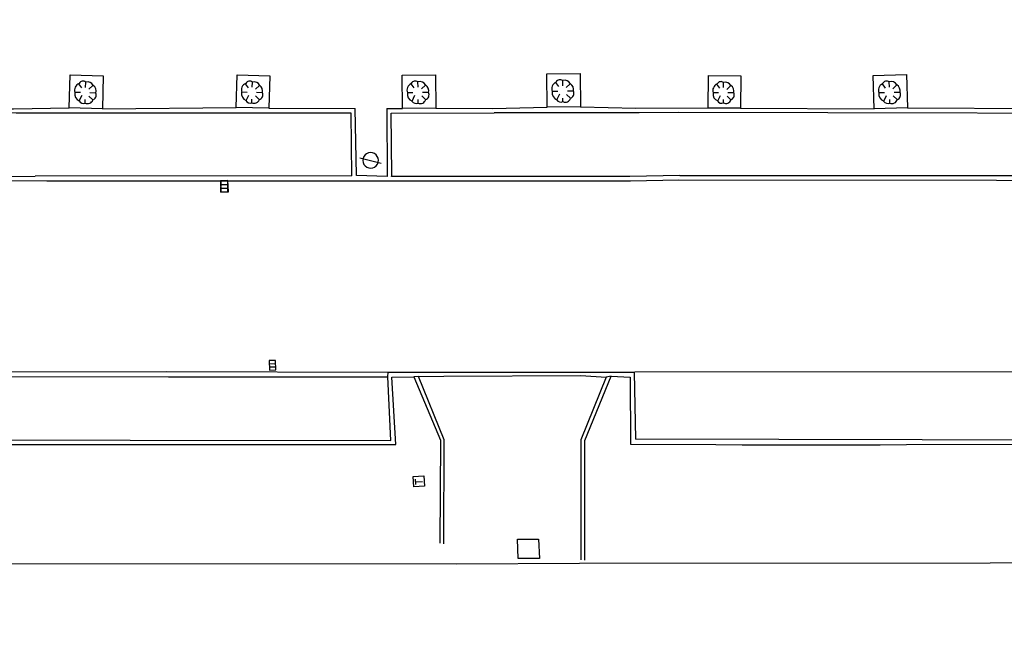
# Model space of a CAD drawing. Units: millimetres. Extents: x 57560 to 72907, y 118213 to 147089.
# Drawn here: x 68871 to 69773, y 120160 to 120722 of the extents above; entities that cross this region are included whole.
import ezdxf

# ---------------------------------------------------------------- set-up
doc = ezdxf.new("R2010")
doc.units = ezdxf.units.MM
doc.linetypes.add('1-1', pattern=[0])
for name, color, linetype in [('0-MUROS', 5, 'Continuous'), ('ARBOLES', 7, 'Continuous'), ('BORDILLOS', 10, 'Continuous'), ('SERVICIOS', 61, 'Continuous')]:
    doc.layers.add(name, color=color, linetype=linetype)

msp = doc.modelspace()

# ---------------------------------------------------------------- linework, layer by layer
at = {"layer": '0-MUROS'}
msp.add_lwpolyline([(68300.404, 120223.832), (69271.522, 120223.503), (69384.021, 120223.958), (70889.538, 120225.158), (71198.77, 120225.163), (71198.655, 120159.774)], dxfattribs=at)
at = {"layer": 'ARBOLES', "color": 4}
for p, q in [((68916.776, 120641.416), (68917.679, 120671.661)), ((68917.679, 120671.661), (68947.924, 120670.762)), ((68947.924, 120670.762), (68947.023, 120640.515)), ((69069.718, 120641.734), (69070.506, 120671.546)), ((69070.506, 120671.546), (69100.32, 120670.756)), ((69100.32, 120670.756), (69099.531, 120640.943)), ((69221.682, 120671.393), (69252.211, 120671.602)), ((69221.889, 120640.866), (69221.682, 120671.393)), ((69252.211, 120671.602), (69252.419, 120641.074)), ((69354.305, 120672.553), (69384.805, 120672.846)), ((69354.598, 120642.054), (69354.305, 120672.553)), ((69384.805, 120672.846), (69385.096, 120642.348)), ((69501.98, 120641.342), (69502.271, 120670.915)), ((69502.271, 120670.915), (69531.844, 120670.624)), ((69531.844, 120670.624), (69531.553, 120641.051)), ((69653.284, 120671.096), (69683.824, 120671.901)), ((69654.089, 120640.558), (69653.284, 120671.096)), ((69683.824, 120671.901), (69684.628, 120641.364)), ((68928.151, 120659.558), (68925.56, 120663.462)), ((68931.672, 120660.091), (68931.816, 120664.867)), ((68938.415, 120661.802), (68934.651, 120658.409)), ((69080.869, 120659.652), (69078.303, 120663.489)), ((69084.338, 120660.188), (69084.464, 120664.896)), ((69090.978, 120661.896), (69087.279, 120658.539)), ((69232.688, 120659.578), (69229.931, 120663.417)), ((69236.219, 120660.245), (69236.186, 120665.067)), ((69242.955, 120662.22), (69239.282, 120658.66)), ((69365.335, 120660.781), (69362.569, 120664.606)), ((69368.86, 120661.456), (69368.812, 120666.272)), ((69375.582, 120663.446), (69371.924, 120659.88)), ((69512.742, 120659.291), (69510.133, 120663.053)), ((69516.173, 120659.881), (69516.217, 120664.551)), ((69522.727, 120661.684), (69519.114, 120658.296)), ((69664.528, 120659.492), (69661.693, 120663.276)), ((69668.046, 120660.227), (69667.919, 120665.048)), ((69674.747, 120662.336), (69671.142, 120658.7)), ((68926.91, 120655.293), (68921.817, 120655.446)), ((68925.886, 120647.678), (68928.589, 120652.855)), ((68938.181, 120648.586), (68934.779, 120652.033)), ((68941.078, 120654.871), (68935.67, 120655.194)), ((69079.66, 120655.444), (69074.637, 120655.577)), ((69078.675, 120647.934), (69081.322, 120653.045)), ((69090.791, 120648.868), (69087.425, 120652.256)), ((69093.624, 120655.075), (69088.293, 120655.373)), ((69231.593, 120655.232), (69226.452, 120655.198)), ((69230.843, 120647.515), (69233.377, 120652.835)), ((69243.205, 120648.885), (69239.649, 120652.235)), ((69245.894, 120655.329), (69240.43, 120655.454)), ((69364.253, 120656.434), (69359.117, 120656.386)), ((69363.523, 120648.721), (69366.041, 120654.043)), ((69368.999, 120647.009), (69368.966, 120650.22)), ((69375.871, 120650.126), (69372.308, 120653.462)), ((69378.538, 120656.571), (69373.08, 120656.68)), ((69511.61, 120655.101), (69506.631, 120655.15)), ((69510.758, 120647.638), (69513.299, 120652.75)), ((69522.756, 120648.764), (69519.365, 120652.067)), ((69525.462, 120654.965), (69520.173, 120655.172)), ((69663.518, 120655.121), (69658.373, 120654.986)), ((69662.916, 120647.385), (69665.348, 120652.758)), ((69675.259, 120648.997), (69671.635, 120652.28)), ((69677.822, 120655.5), (69672.354, 120655.515)), ((68947.023, 120640.515), (68916.776, 120641.416)), ((68931.245, 120645.765), (68931.342, 120648.949)), ((69099.531, 120640.943), (69069.718, 120641.734)), ((69083.964, 120646.066), (69084.048, 120649.204)), ((69252.419, 120641.074), (69221.889, 120640.866)), ((69236.318, 120645.785), (69236.296, 120648.997)), ((69385.096, 120642.348), (69354.598, 120642.054)), ((69531.553, 120641.051), (69501.98, 120641.342)), ((69516.034, 120645.874), (69516.066, 120648.986)), ((69684.628, 120641.364), (69654.089, 120640.558)), ((69668.428, 120645.762), (69668.344, 120648.977))]:
    msp.add_line(p, q, dxfattribs=at)
for centre, radius, start, end in [((68927.975, 120657.588), 6.432, 110.486207, 201.013465), ((68929.244, 120661.686), 4.09, 51.057648, 149.305463), ((68933.618, 120659.638), 5.475, 25.041715, 107.471626), ((68934.734, 120656.618), 6.58, 344.603221, 54.232012), ((69080.702, 120657.711), 6.34, 110.675638, 201.202896), ((69081.94, 120661.752), 4.03, 51.247078, 149.494893), ((69086.258, 120659.749), 5.397, 25.231145, 107.661056), ((69087.368, 120656.774), 6.485, 344.792652, 54.421442), ((69232.583, 120657.586), 6.49, 112.583241, 203.110499), ((69233.711, 120661.763), 4.125, 53.154682, 151.402497), ((69238.198, 120659.862), 5.525, 27.138749, 109.56866), ((69239.433, 120656.857), 6.638, 346.700255, 56.329046), ((69365.233, 120658.789), 6.485, 112.743543, 203.270801), ((69366.35, 120662.964), 4.122, 53.314984, 151.562799), ((69370.838, 120661.078), 5.52, 27.299051, 109.728962), ((69372.08, 120658.08), 6.632, 346.860557, 56.489348), ((69512.607, 120657.364), 6.287, 111.62709, 202.154348), ((69513.768, 120661.394), 3.998, 52.19853, 150.446346), ((69518.082, 120659.476), 5.353, 26.182598, 108.612508), ((69519.23, 120656.548), 6.43, 345.744104, 55.372894), ((69664.461, 120657.494), 6.495, 113.703313, 204.230571), ((69665.509, 120661.698), 4.13, 54.274753, 152.522569), ((69670.034, 120659.881), 5.527, 28.258821, 110.688731), ((69671.33, 120656.901), 6.643, 347.820327, 57.449117), ((68928.58, 120654.04), 6.907, 168.248142, 247.05316), ((68936.856, 120653.007), 4.615, 286.691071, 23.84374), ((69081.308, 120654.213), 6.81, 168.437572, 247.24259), ((69089.469, 120653.222), 4.55, 286.880501, 24.03317), ((69233.323, 120654.03), 6.97, 170.345176, 249.150194), ((69241.705, 120653.293), 4.657, 288.788105, 25.940774), ((69365.984, 120655.238), 6.963, 170.505478, 249.310496), ((69371.119, 120651.714), 5.162, 245.725968, 342.085628), ((69374.361, 120654.525), 4.652, 288.948407, 26.101076), ((69513.267, 120653.908), 6.753, 169.389024, 248.194043), ((69521.373, 120653.058), 4.51, 287.831954, 24.984622), ((69665.272, 120653.951), 6.975, 171.465247, 250.270266), ((69673.672, 120653.379), 4.66, 289.908177, 27.060845), ((68929.568, 120649.84), 4.408, 209.323496, 292.367922), ((68933.533, 120650.347), 5.12, 243.468632, 339.828292), ((69082.299, 120650.078), 4.343, 209.512926, 292.557353), ((69086.204, 120650.591), 5.048, 243.658062, 340.017723), ((69234.477, 120649.831), 4.447, 211.420529, 294.464956), ((69238.454, 120650.488), 5.168, 245.565666, 341.925326), ((69367.149, 120651.047), 4.442, 211.580831, 294.625258), ((69514.315, 120649.824), 4.308, 210.464378, 293.508805), ((69518.179, 120650.396), 5.005, 244.609515, 340.969175), ((69666.506, 120649.774), 4.45, 212.540601, 295.585028), ((69670.474, 120650.51), 5.17, 246.685738, 343.045398)]:
    msp.add_arc(centre, radius, start, end, dxfattribs=at)
at = {"layer": 'BORDILLOS'}
msp.add_line((69183.052, 120595.66), (69202.543, 120590.76), dxfattribs=at)
at = {"layer": 'BORDILLOS', "linetype": '1-1'}
for points in [[(69430.861, 120574.193), (69210.884, 120574.216), (68896.247, 120574.193), (68420.289, 120574.56), (68175.201, 120574.612), (68161.901, 120572.681), (68148.257, 120572.178), (68134.456, 120573.059), (68120.694, 120575.271), (68107.161, 120578.765), (68094.05, 120583.489), (68081.548, 120589.4), (68069.852, 120596.442), (68059.15, 120604.569), (68048.483, 120614.635), (68038.731, 120625.8), (68029.969, 120637.907), (68022.269, 120650.814), (68015.707, 120664.371), (68010.356, 120678.431), (68006.29, 120692.842), (68003.584, 120707.461), (68002.312, 120722.139)], [(68798.23, 120640.386), (68865.614, 120640.548), (68916.776, 120641.416)], [(68947.023, 120640.515), (69069.718, 120641.734)], [(69099.531, 120640.943), (69178.565, 120640.701)], [(69207.783, 120640.653), (69207.902, 120578.544), (69179.754, 120579.233), (69178.565, 120640.701)], [(69207.783, 120640.653), (69221.889, 120640.866)], [(69252.419, 120641.074), (69304.586, 120640.837), (69354.598, 120642.054)], [(69385.096, 120642.348), (69435.831, 120641.085), (69501.98, 120641.342), (69531.553, 120641.051), (69654.089, 120640.558)], [(69684.628, 120641.364), (69806.998, 120640.72)], [(69175.56, 120579.013), (69174.83, 120636.524), (68868.094, 120636.587), (68432.095, 120636.804), (68423.412, 120636.807), (68423.382, 120578.575), (68885.558, 120578.651)], [(69476.227, 120579.297), (69430.3, 120578.449), (69211.801, 120578.531), (69212.085, 120579.601), (69211.749, 120636.569), (69305.869, 120636.655)], [(69476.227, 120579.297), (70021.572, 120579.225), (70022.317, 120635.98), (69474.899, 120637.052), (69438.928, 120636.776), (69305.869, 120636.655)], [(69175.56, 120579.013), (68885.558, 120578.651)], [(69475.155, 120575.171), (69430.861, 120574.193)], [(71198.39, 120574.791), (71054.383, 120574.673), (70615.37, 120575.097), (70057.356, 120574.379), (69475.155, 120575.171)], [(67791.281, 120399.667), (67897.789, 120399.671), (68175.188, 120399.411), (68503.461, 120399.561), (69005.946, 120399.753)], [(69005.946, 120399.753), (69208.845, 120398.969)], [(69211.196, 120336.584), (69208.697, 120394.813), (69208.845, 120398.969), (69434.317, 120399.13)], [(69434.317, 120399.13), (69435.33, 120337.741)], [(70159.208, 120399.349), (69830.804, 120399.223), (69434.794, 120399.267)], [(71225.153, 120400.694), (71056.635, 120399.845), (71055.754, 120337.678), (70748.789, 120337.764), (70384.89, 120337.175), (70385.115, 120399.693), (70159.208, 120399.349), (70159.326, 120337.47), (69829.563, 120336.694), (69435.33, 120337.741)], [(67791.281, 120395.356), (67898.709, 120395.191), (68170.157, 120394.995), (68169.224, 120333.314), (68492.058, 120332.932), (69215.791, 120332.804), (69212.191, 120394.655), (69232.498, 120394.709), (69256.685, 120336.724), (69256.295, 120242.347)], [(68175.529, 120395.729), (68174.583, 120338.673), (68494.218, 120337.318), (69211.196, 120336.584)], [(68175.529, 120395.729), (68503.391, 120395.208), (69007.602, 120394.845), (69208.697, 120394.813)], [(69236.817, 120395.061), (69232.498, 120394.709)], [(69259.898, 120241.783), (69260.3, 120337.055), (69236.817, 120395.061), (69259.915, 120395.29), (69385.342, 120396.072), (69408.642, 120394.511), (69385.318, 120336.972), (69385.408, 120227.045)], [(69389.101, 120226.731), (69389.05, 120336.62), (69413.215, 120395.432), (69430.729, 120394.672)], [(69413.215, 120395.432), (69408.642, 120394.511)], [(69508.965, 120332.728), (69533.094, 120332.519)], [(69659.522, 120332.639), (69683.721, 120332.868)]]:
    msp.add_lwpolyline(points, dxfattribs=at)
at = {"layer": 'BORDILLOS', "color": 7, "linetype": '1-1'}
for points in [[(69430.729, 120394.672), (69430.788, 120332.988), (69508.965, 120332.728)], [(69533.094, 120332.519), (69659.522, 120332.639)], [(69683.721, 120332.868), (69810.436, 120333.026)]]:
    msp.add_lwpolyline(points, dxfattribs=at)
at = {"layer": 'BORDILLOS'}
for centre, start, end in [((69192.764, 120593.19), 120.566823, 301.203436), ((69192.831, 120593.23), 300.566823, 121.203436)]:
    msp.add_arc(centre, 7.105, start, end, dxfattribs=at)
at = {"layer": 'SERVICIOS'}
for p, q in [((69062.006, 120574.618), (69055.121, 120574.305)), ((69055.121, 120574.305), (69055.591, 120563.977)), ((69062.163, 120571.176), (69055.278, 120570.862)), ((69055.502, 120574.3), (69055.295, 120564.458)), ((69055.434, 120571.02), (69061.996, 120570.881)), ((69062.064, 120574.161), (69055.502, 120574.3)), ((69061.857, 120564.319), (69062.064, 120574.161)), ((69062.477, 120564.291), (69062.006, 120574.618)), ((69055.295, 120564.458), (69061.857, 120564.319)), ((69055.363, 120567.738), (69061.925, 120567.599)), ((69062.32, 120567.733), (69055.434, 120567.419)), ((69055.591, 120563.977), (69062.477, 120564.291)), ((69105.689, 120409.899), (69099.824, 120409.75)), ((69099.824, 120409.75), (69100.043, 120400.953)), ((69099.896, 120406.819), (69105.762, 120406.966)), ((69105.909, 120401.1), (69105.689, 120409.899)), ((69099.97, 120403.886), (69105.836, 120404.033)), ((69100.043, 120400.953), (69105.909, 120401.1)), ((69231.925, 120303.618), (69241.59, 120304.228)), ((69232.536, 120293.953), (69231.925, 120303.618)), ((69233.613, 120301.172), (69233.933, 120296.083)), ((69233.771, 120298.628), (69240.385, 120299.044)), ((69241.59, 120304.228), (69242.202, 120294.561)), ((69242.202, 120294.561), (69232.536, 120293.953)), ((69328.078, 120228.381), (69327.219, 120246.176)), ((69327.219, 120246.176), (69346.545, 120246.176)), ((69346.545, 120246.176), (69347.405, 120228.379)), ((69347.405, 120228.379), (69328.078, 120228.381))]:
    msp.add_line(p, q, dxfattribs=at)

doc.saveas('drawing.dxf')
